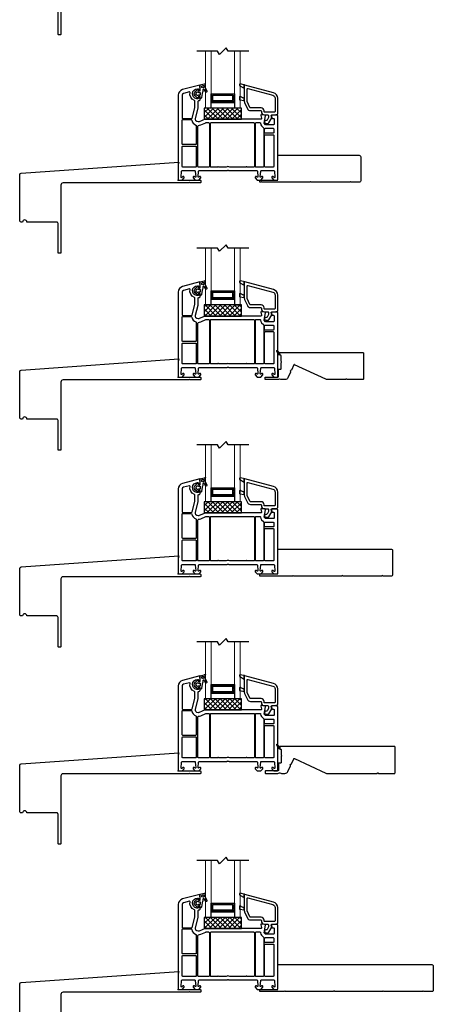
# Model space of a CAD drawing. Units: inches. Extents: x 200 to 254, y -3.9 to 94.1.
# Drawn here: x 200 to 211.5, y 45.1 to 72.4 of the extents above; entities that cross this region are included whole.
import ezdxf

# ---------------------------------------------------------------- set-up
doc = ezdxf.new("R2010")
doc.units = ezdxf.units.IN
doc.header["$MEASUREMENT"] = 0
for name, color, linetype in [('DB-SECT-FRM', 9, 'Continuous'), ('DB-SECT-GLAZE', 3, 'Continuous'), ('PH_HILFSELEMENTE', 7, 'Continuous'), ('VEKA_GASKET', 6, 'Continuous'), ('VEKA_HATCH_ALU', 5, 'Continuous'), ('VEKA_PVC_INSIDE', 7, 'Continuous'), ('VEKA_PVC_OUTSIDE', 7, 'Continuous')]:
    doc.layers.add(name, color=color, linetype=linetype)

# ---------------------------------------------------------------- blocks, each defined once
blk = doc.blocks.new('*U24')
blk.add_lwpolyline([(-2.77, -0.375), (-4.09, -0.375), (-4.11, -0.355), (-4.13, -0.375), (-5.2, -0.375), (-5.22, -0.355), (-5.24, -0.375), (-5.46, -0.375, -0.414214), (-5.5, -0.335), (-5.5, 0.335, -0.414214), (-5.46, 0.375), (-0.04, 0.375, -0.414214), (0, 0.335), (0, -0.335, -0.414214), (-0.04, -0.375), (-0.26, -0.375), (-0.28, -0.355), (-0.3, -0.375), (-1.37, -0.375), (-1.39, -0.355), (-1.41, -0.375), (-2.73, -0.375), (-2.75, -0.355)], format="xyb", close=True)
at = {"color": 161}
blk.add_wipeout([(-2.798, -0.41), (-5.543, -0.412), (-5.543, 0.414), (-2.298, 0.406), (-2.298, -0.315), (-2.798, -0.315)], dxfattribs=at)
for points in [[(-2.298, 0.315), (-2.298, 0.375)], [(-2.798, -0.375), (-2.798, -0.315), (-2.298, -0.315)]]:
    blk.add_lwpolyline(points)
blk = doc.blocks.new('*U25')
blk.add_lwpolyline([(-2.77, -0.375), (-4.09, -0.375), (-4.11, -0.355), (-4.13, -0.375), (-5.2, -0.375), (-5.22, -0.355), (-5.24, -0.375), (-5.46, -0.375, -0.414214), (-5.5, -0.335), (-5.5, 0.335, -0.414214), (-5.46, 0.375), (-0.04, 0.375, -0.414214), (0, 0.335), (0, -0.335, -0.414214), (-0.04, -0.375), (-0.26, -0.375), (-0.28, -0.355), (-0.3, -0.375), (-1.37, -0.375), (-1.39, -0.355), (-1.41, -0.375), (-2.73, -0.375), (-2.75, -0.355)], format="xyb", close=True)
at = {"color": 161}
blk.add_wipeout([(-3.678, -0.41), (-5.543, -0.412), (-5.543, 0.414), (-3.178, 0.406), (-3.178, -0.315), (-3.678, -0.315)], dxfattribs=at)
for points in [[(-3.178, 0.315), (-3.178, 0.375)], [(-3.678, -0.375), (-3.678, -0.315), (-3.178, -0.315)]]:
    blk.add_lwpolyline(points)
blk = doc.blocks.new('*U26')
blk.add_lwpolyline([(-2.77, -0.375), (-4.09, -0.375), (-4.11, -0.355), (-4.13, -0.375), (-5.2, -0.375), (-5.22, -0.355), (-5.24, -0.375), (-5.46, -0.375, -0.414214), (-5.5, -0.335), (-5.5, 0.335, -0.414214), (-5.46, 0.375), (-0.04, 0.375, -0.414214), (0, 0.335), (0, -0.335, -0.414214), (-0.04, -0.375), (-0.26, -0.375), (-0.28, -0.355), (-0.3, -0.375), (-1.37, -0.375), (-1.39, -0.355), (-1.41, -0.375), (-2.73, -0.375), (-2.75, -0.355)], format="xyb", close=True)
at = {"color": 161}
blk.add_wipeout([(-4.808, -0.41), (-5.543, -0.412), (-5.543, 0.414), (-4.308, 0.406), (-4.308, -0.315), (-4.808, -0.315)], dxfattribs=at)
for points in [[(-4.308, 0.315), (-4.308, 0.375)], [(-4.808, -0.375), (-4.808, -0.315), (-4.308, -0.315)]]:
    blk.add_lwpolyline(points)
blk = doc.blocks.new('107.214 GLAZE STOP')
at = {"layer": 'PH_HILFSELEMENTE', "color": 50, "linetype": 'Continuous'}
blk.add_point((3977.72, 14677.14), dxfattribs=at)
at = {"layer": 'VEKA_GASKET', "color": 5, "linetype": 'Continuous'}
for points in [[(3977.72, 14686.47), (3977.83, 14686.47, -0.191619), (3980.21, 14685.55, 0.654737), (3981.22, 14685.99), (3981.22, 14687.4, 0.36397), (3980.97, 14687.7), (3977.72, 14688.27)], [(3977.72, 14677.57, -0.493145), (3977.34, 14677.28), (3980.32, 14676.48, 0.880947), (3980.86, 14677.8), (3977.75, 14679.55), (3977.72, 14679.52)]]:
    blk.add_lwpolyline(points, format="xyb", close=True, dxfattribs=at)
at = {"layer": 'VEKA_PVC_INSIDE', "linetype": 'Continuous'}
blk.add_lwpolyline([(3957.68, 14684.52, -0.339454), (3956.12, 14686.55), (3956.12, 14695.87, -0.414214), (3956.62, 14696.37), (3963.32, 14696.37, -0.414214), (3963.82, 14695.87), (3963.82, 14695.47, 0.414214), (3965.92, 14693.37), (3973.39, 14693.37, -0.291473), (3973.85, 14693.08), (3975.77, 14688.95, -0.109518), (3975.82, 14688.74), (3975.82, 14680.31, -0.493145), (3975.19, 14679.82)], format="xyb", close=True, dxfattribs=at)
at = {"layer": 'VEKA_PVC_OUTSIDE', "linetype": 'Continuous'}
blk.add_lwpolyline([(3977.34, 14677.28, 0.493145), (3977.72, 14677.57), (3977.72, 14679.52), (3977.72, 14679.57), (3977.72, 14686.47), (3977.72, 14688.27), (3977.72, 14688.74, 0.109518), (3977.49, 14689.75), (3975.57, 14693.89, 0.291473), (3973.39, 14695.27), (3966.22, 14695.27, -0.414214), (3965.72, 14695.77), (3965.72, 14696.17, 0.414214), (3963.62, 14698.27), (3961.31, 14698.27, -0.36397), (3960.82, 14698.68), (3960.6, 14699.92, -0.176327), (3960.66, 14700.26), (3961.67, 14702.02, -0.267949), (3962.11, 14702.27), (3962.57, 14702.27, 1), (3962.57, 14704.27), (3960.95, 14704.27, 0.267949), (3960.52, 14704.02), (3958.47, 14700.47), (3958.75, 14698.86, -0.466308), (3958.26, 14698.27), (3954.97, 14698.27), (3954.22, 14697.52), (3954.22, 14686.55, 0.339454), (3957.18, 14682.68)], format="xyb", close=True, dxfattribs=at)
blk = doc.blocks.new('*X8')
at = {"layer": 'VEKA_HATCH_ALU', "color": 5, "linetype": 'Continuous'}
for p, q in [((138.76, 122), (154.96, 122)), ((138.76, 121), (139.76, 121)), ((138.76, 120), (139.76, 120)), ((138.76, 119), (139.76, 119)), ((138.76, 118), (139.76, 118)), ((139, 116.06), (139, 122.06)), ((140, 121.06), (140, 122.06)), ((141, 121.06), (141, 122.06)), ((142, 121.06), (142, 122.06)), ((143, 121.06), (143, 122.06)), ((144, 121.06), (144, 122.06)), ((145, 121.06), (145, 122.06)), ((146, 121.06), (146, 122.06)), ((147, 121.06), (147, 122.06)), ((148, 121.06), (148, 122.06)), ((149, 121.06), (149, 122.06)), ((150, 121.06), (150, 122.06)), ((151, 121.06), (151, 122.06)), ((152, 121.06), (152, 122.06)), ((153, 121.06), (153, 122.06)), ((153.96, 121), (154.96, 121)), ((153.96, 120), (154.96, 120)), ((153.96, 119), (154.96, 119)), ((153.96, 118), (154.96, 118)), ((154, 116.06), (154, 122.06)), ((138.76, 117), (154.96, 117)), ((140, 116.06), (140, 117.06)), ((141, 116.06), (141, 117.06)), ((142, 116.06), (142, 117.06)), ((143, 116.06), (143, 117.06)), ((144, 116.06), (144, 117.06)), ((145, 116.06), (145, 117.06)), ((146, 116.06), (146, 117.06)), ((147, 116.06), (147, 117.06)), ((148, 116.06), (148, 117.06)), ((149, 116.06), (149, 117.06)), ((150, 116.06), (150, 117.06)), ((151, 116.06), (151, 117.06)), ((152, 116.06), (152, 117.06)), ((153, 116.06), (153, 117.06))]:
    blk.add_line(p, q, dxfattribs=at)
blk = doc.blocks.new('DB-VIV-DUAL')
at = {"layer": 'DB-SECT-FRM'}
h = blk.add_hatch(dxfattribs=at)
h.set_pattern_fill('NET', color=1, scale=0.03, angle=45, style=0)
h.set_pattern_definition([(45, (-208.20529, -153.41823), (-0.06735192, 0.06735192), []), (135, (-208.20529, -153.41823), (-0.06735192, -0.06735192), [])])
h.paths.add_polyline_path([(0.976, 0.188), (2.006, 0.188), (2.006, -0.118), (0.976, -0.118)])
at = {"layer": 'DB-SECT-FRM', "color": 1}
blk.add_lwpolyline([(0.976, 0.188), (2.006, 0.188), (2.006, -0.118), (0.976, -0.118)], close=True, dxfattribs=at)
at = {"layer": 'DB-SECT-GLAZE', "color": 1}
blk.add_lwpolyline([(0.769, 1.768), (1.346, 1.768), (1.399, 1.86), (1.583, 1.676), (1.636, 1.768), (2.213, 1.768)], dxfattribs=at)
at = {"layer": 'DB-SECT-GLAZE', "lineweight": 15}
for points in [[(1.133, 1.768), (1.014, 1.768), (1.014, 0.187), (1.172, 0.187), (1.172, 1.768)], [(1.967, 1.768), (1.81, 1.768), (1.81, 0.187), (1.967, 0.187), (1.967, 1.768)]]:
    blk.add_lwpolyline(points, close=True, dxfattribs=at)
at = {"layer": 'DB-SECT-GLAZE', "color": 5}
for points in [[(1.81, 0.581), (1.172, 0.581), (1.172, 0.345), (1.81, 0.345), (1.81, 0.581)], [(1.77, 0.542), (1.211, 0.542), (1.211, 0.384), (1.77, 0.384)]]:
    blk.add_lwpolyline(points, close=True, dxfattribs=at)
at = {"layer": 'DB-SECT-GLAZE', "color": 94}
blk.add_lwpolyline([(1.81, 0.345), (1.172, 0.345), (1.172, 0.188), (1.81, 0.188)], close=True, dxfattribs=at)
at = {"layer": 'DB-SECT-FRM', "xscale": -0.0393700787401575, "yscale": 0.0393700787401575, "zscale": 0.0393700787401575, "rotation": 180}
blk.add_blockref('107.214 GLAZE STOP', (-155.707, 578.672), dxfattribs=at)
at = {"layer": 'DB-SECT-GLAZE', "color": 5, "extrusion": (0, 0, -1), "xscale": 0.0393700787401575, "yscale": 0.0393700787401575, "zscale": -0.0393700787401575}
blk.add_blockref('*X8', (-7.273, -4.224), dxfattribs=at)
blk = doc.blocks.new('DB-VIV-101.208')
at = {"layer": 'DB-SECT-FRM'}
for points in [[(-2.364, 1.78, -0.454146), (-2.346, 1.804), (-2.239, 1.811, -0.51393), (-2.227, 1.796), (-2.248, 1.718, 0.493145), (-2.229, 1.693), (-0.695, 1.693, -0.103244), (-0.687, 1.691), (-0.525, 1.621, 0.103244), (-0.494, 1.614, 0.493145), (-0.418, 1.713), (-0.494, 1.997), (-0.494, 2.185, 0.414214), (-0.514, 2.205, -0.414214), (-0.553, 2.244), (-0.553, 2.309), (-0.541, 2.316, -0.57735), (-0.506, 2.295), (-0.506, 2.278, 0.414214), (-0.486, 2.258), (-0.474, 2.258, 0.036671), (-0.454, 2.259, 0.929252), (-0.474, 2.533), (-0.486, 2.533, 0.414214), (-0.506, 2.514), (-0.506, 2.496, -0.57735), (-0.541, 2.476), (-0.553, 2.482), (-0.553, 2.626, -0.493145), (-0.538, 2.637), (-0.059, 2.509, -0.339454), (0.057, 2.357), (0.057, 0.02, -0.414214), (0.038, 0), (-0.038, 0), (-0.049, 0), (-0.108, 0.059), (-0.108, 0.079, -0.414214), (-0.088, 0.098), (-0.073, 0.098, -0.198912), (-0.067, 0.096), (-0.042, 0.071, 0.700208), (-0.022, 0.08), (-0.036, 0.246, 0.388879), (-0.056, 0.264), (-0.394, 0.264, 0.388879), (-0.414, 0.246), (-0.427, 0.092, 0.700208), (-0.407, 0.082), (-0.393, 0.096, -0.198912), (-0.388, 0.098), (-0.372, 0.098, -0.414214), (-0.352, 0.079), (-0.352, 0.059), (-0.411, 0), (-0.51, 0), (-0.569, 0.059), (-0.569, 0.079, -0.414214), (-0.549, 0.098), (-0.533, 0.098, -0.198912), (-0.528, 0.096), (-0.514, 0.082, 0.700208), (-0.494, 0.092), (-0.507, 0.246, 0.388879), (-0.527, 0.264), (-1.293, 0.264, -0.201513), (-1.307, 0.27, 0.420084), (-1.335, 0.27, -0.201513), (-1.349, 0.264), (-2.115, 0.264, 0.388879), (-2.134, 0.246), (-2.148, 0.092, 0.700208), (-2.127, 0.082), (-2.114, 0.096, -0.198912), (-2.108, 0.098), (-2.092, 0.098, -0.414214), (-2.073, 0.079), (-2.073, 0.059), (-2.132, 0), (-2.23, 0), (-2.289, 0.059), (-2.289, 0.079, -0.414214), (-2.27, 0.098), (-2.254, 0.098, -0.198912), (-2.248, 0.096), (-2.234, 0.082, 0.700208), (-2.214, 0.092), (-2.228, 0.246, 0.388879), (-2.247, 0.264), (-2.586, 0.264, 0.388879), (-2.605, 0.246), (-2.62, 0.08, 0.700208), (-2.6, 0.071), (-2.574, 0.096, -0.198912), (-2.569, 0.098), (-2.553, 0.098, -0.414214), (-2.533, 0.079), (-2.533, 0.059), (-2.592, 0), (-2.604, 0), (-2.679, 0, -0.414214), (-2.699, 0.02), (-2.699, 1.781), (-2.669, 1.811), (-2.649, 1.811), (-2.54, 1.804, -0.394919), (-2.522, 1.784, -0.043661), (-2.522, 1.781), (-2.531, 1.729, -0.36397), (-2.55, 1.713), (-2.581, 1.713, 0.414214), (-2.6, 1.693), (-2.6, 1.555, 0.414214), (-2.581, 1.535), (-2.361, 1.535), (-2.322, 1.575)], [(-0.403, 2.009), (-0.403, 2.186, -0.29924), (-0.392, 2.204, 0.349877), (-0.269, 2.434, -0.551448), (-0.254, 2.447), (-0.088, 2.403, -0.339454), (-0.053, 2.357), (-0.053, 1.726, -0.414214), (-0.073, 1.707), (-0.307, 1.707, -0.339454), (-0.326, 1.721)], [(-0.443, 1.509), (-0.443, 1.006, 0.414214), (-0.423, 0.986), (-0.073, 0.986, 0.414214), (-0.053, 1.006), (-0.053, 1.659, 0.414214), (-0.073, 1.679), (-0.3, 1.679, 0.365019), (-0.319, 1.663, -0.263801), (-0.43, 1.528, 0.310029)], [(-2.356, 1.437), (-2.569, 1.437, 0.414214), (-2.588, 1.417), (-2.588, 1.323, 0.414214), (-2.569, 1.303), (-2.356, 1.303, 0.414214), (-2.336, 1.323), (-2.336, 1.417, 0.414214)], [(-2.1, 1.594), (-2.204, 1.594, 0.414214), (-2.223, 1.575, -0.198912), (-2.252, 1.505), (-2.303, 1.454, 0.198912), (-2.309, 1.44), (-2.309, 0.382, 0.414214), (-2.289, 0.362), (-2.1, 0.362, 0.414214), (-2.081, 0.382), (-2.081, 1.575, 0.414214)], [(-2.033, 1.594, 0.414214), (-2.053, 1.575), (-2.053, 0.382, 0.414214), (-2.033, 0.362), (-1.857, 0.362, 0.267949), (-1.847, 0.368, -0.57735), (-1.826, 0.368, 0.267949), (-1.816, 0.362), (-1.372, 0.362, -0.229416), (-1.269, 0.362), (-1.07, 0.362, 0.267949), (-1.059, 0.368, -0.57735), (-1.039, 0.368, 0.267949), (-1.029, 0.362), (-0.852, 0.362, 0.414214), (-0.833, 0.382), (-0.833, 1.575, 0.414214), (-0.852, 1.594)], [(-0.805, 1.575), (-0.805, 0.382, 0.414214), (-0.785, 0.362), (-0.506, 0.362, 0.414214), (-0.486, 0.382), (-0.486, 1.496, 0.396737), (-0.505, 1.516, -0.088097), (-0.565, 1.531), (-0.708, 1.593, 0.103244), (-0.715, 1.594), (-0.785, 1.594, 0.414214)], [(-2.356, 1.26), (-2.569, 1.26, 0.414214), (-2.588, 1.24), (-2.588, 0.382, 0.414214), (-2.569, 0.362), (-2.356, 0.362, 0.414214), (-2.336, 0.382), (-2.336, 1.24, 0.414214)], [(-0.443, 0.923), (-0.443, 0.382, 0.414214), (-0.423, 0.362), (-0.073, 0.362, 0.414214), (-0.053, 0.382), (-0.053, 0.923, 0.414214), (-0.073, 0.943), (-0.423, 0.943, 0.414214)]]:
    blk.add_lwpolyline(points, format="xyb", close=True, dxfattribs=at)
at = {"layer": 'DB-SECT-FRM', "color": 6}
blk.add_lwpolyline([(-0.628, 2.504, 0.151211), (-0.608, 2.413, -0.093804), (-0.603, 2.399), (-0.589, 2.295, 0.214293), (-0.571, 2.268, 0.235019), (-0.561, 2.266, 0.31876), (-0.553, 2.278), (-0.553, 2.301, -0.414214), (-0.545, 2.309), (-0.505, 2.309, -0.267949), (-0.494, 2.303), (-0.485, 2.287, 0.484461), (-0.467, 2.285), (-0.412, 2.336, 0.415767), (-0.409, 2.448), (-0.472, 2.514, 0.614619), (-0.493, 2.508), (-0.496, 2.488, -0.36397), (-0.508, 2.478), (-0.545, 2.478, -0.414214), (-0.553, 2.486), (-0.553, 2.498), (-0.537, 2.627, 0.383864), (-0.546, 2.64), (-0.661, 2.667, -0.049929), (-0.684, 2.674, 0.789691), (-0.693, 2.662, -0.111974), (-0.686, 2.646, -0.034376), (-0.681, 2.593, -0.120439), (-0.687, 2.565), (-0.734, 2.465, 0.939229), (-0.7, 2.446), (-0.657, 2.514, -0.78254), (-0.628, 2.504)], format="xyb", dxfattribs=at)
for points in [[(-0.653, 2.605), (-0.65, 2.585, 2.050304), (-0.618, 2.618), (-0.634, 2.622, 0.520567)], [(-0.445, 2.421), (-0.462, 2.439, 0.38357), (-0.489, 2.441, -0.162813), (-0.512, 2.433), (-0.541, 2.433, 0.414214), (-0.553, 2.421), (-0.553, 2.366, 0.414214), (-0.541, 2.354), (-0.512, 2.354, -0.162813), (-0.489, 2.346, 0.38357), (-0.462, 2.349), (-0.445, 2.367, 0.394397)]]:
    blk.add_lwpolyline(points, format="xyb", close=True, dxfattribs=at)
at = {"layer": 'DB-SECT-FRM', "color": 1}
blk.add_point((0.057, 0), dxfattribs=at)
at = {"layer": 'DB-SECT-FRM', "color": 36}
blk.add_point((0.057, 0), dxfattribs=at)

msp = doc.modelspace()

# ---------------------------------------------------------------- hatches: boundary and pattern name
at = {"lineweight": 15}
h = msp.add_hatch(dxfattribs=at)
h.set_pattern_fill('ANSI38', color=256, scale=0.125)
h.set_pattern_definition([(45, (199.160008, 28.31674), (-0.0110485435, 0.0110485435), []), (135, (199.160008, 28.31674), (-0.0331456304, 0.0110485435), [0.0390625, -0.0234375])])
edge = h.paths.add_edge_path()
edge.add_line((207.136, 63.202), (207.189, 63.11))
edge.add_arc((207.215, 63.125), 0.03, 209.633, 270)
edge.add_line((207.215, 63.095), (207.227, 63.095))
edge.add_line((207.227, 63.095), (207.227, 63.15))
edge.add_line((207.227, 63.15), (207.151, 63.214))
edge.add_arc((207.145, 63.207), 0.00984, 49.6717, 220.3925)

# ---------------------------------------------------------------- linework, layer by layer
for p, q in [((207.17, 63.15), (207.17, 63.15)), ((207.135, 52.282), (207.146, 52.293)), ((207.159, 52.262), (207.135, 52.286)), ((207.142, 52.268), (207.159, 52.284)), ((207.15, 52.253), (207.171, 52.274)), ((207.17, 52.229), (207.156, 52.243)), ((207.158, 52.239), (207.183, 52.264)), ((207.192, 52.251), (207.165, 52.279)), ((207.166, 52.225), (207.195, 52.254)), ((207.174, 52.211), (207.207, 52.243)), ((207.203, 52.218), (207.176, 52.246)), ((207.182, 52.197), (207.219, 52.233)), ((207.214, 52.185), (207.187, 52.212)), ((207.191, 52.183), (207.227, 52.22)), ((207.204, 52.173), (207.198, 52.179)), ((207.203, 52.173), (207.227, 52.198)), ((207.227, 52.216), (207.209, 52.235)), ((207.227, 52.194), (207.22, 52.201)), ((207.223, 52.171), (207.227, 52.176))]:
    msp.add_line(p, q, dxfattribs=at)
for points in [[(205.022, 74.004, -0.414214), (205.042, 73.984), (205.042, 73.944, -0.414214), (205.022, 73.925), (204.746, 73.925), (204.727, 73.944), (204.707, 73.925), (201.228, 73.925, 0.414214), (201.168, 73.866), (201.168, 71.994, -0.414214), (201.149, 71.974), (201.109, 71.974, -0.414214), (201.09, 71.994), (201.09, 72.801)], [(205.022, 62.48, -0.414214), (205.042, 62.46), (205.042, 62.421, -0.414214), (205.022, 62.401), (204.746, 62.401), (204.727, 62.421), (204.707, 62.401), (201.228, 62.401, 0.414214), (201.168, 62.342), (201.168, 60.47, -0.414214), (201.149, 60.45), (201.109, 60.45, -0.414214), (201.09, 60.47), (201.09, 61.277)], [(205.022, 51.556, -0.414214), (205.042, 51.536), (205.042, 51.497, -0.414214), (205.022, 51.477), (204.746, 51.477), (204.727, 51.497), (204.707, 51.477), (201.228, 51.477, 0.414214), (201.168, 51.418), (201.168, 49.546, -0.414214), (201.149, 49.526), (201.109, 49.526, -0.414214), (201.09, 49.546), (201.09, 50.353)], [(205.022, 45.494, -0.414214), (205.042, 45.474), (205.042, 45.435, -0.414214), (205.022, 45.415), (204.746, 45.415), (204.727, 45.435), (204.707, 45.415), (201.228, 45.415, 0.414214), (201.168, 45.356), (201.168, 43.484, -0.414214), (201.149, 43.464), (201.109, 43.464, -0.414214), (201.09, 43.484), (201.09, 44.291)]]:
    msp.add_lwpolyline(points, format="xyb")
at = {"color": 4, "lineweight": 30}
for points in [[(207.19, 62.695), (207.25, 62.695, 0.414214), (207.265, 62.71), (207.265, 62.857, -0.097978), (207.272, 62.892, 0.197856), (207.272, 62.903, -0.097978), (207.265, 62.937), (207.265, 63.07, 0.414214), (207.25, 63.085), (207.237, 63.085, -0.414214), (207.227, 63.095), (207.227, 63.15, -0.414214), (207.237, 63.16), (209.53, 63.16, -0.414214), (209.545, 63.145), (209.545, 62.425, -0.414214), (209.53, 62.41), (209.096, 62.41, -0.267949), (209.083, 62.417, 0.57735), (209.057, 62.417, -0.267949), (209.044, 62.41), (208.545, 62.41, -0.109518), (208.507, 62.418), (207.639, 62.823, 0.414214), (207.619, 62.816), (207.554, 62.675, -0.28969), (207.54, 62.667, 0.632456), (207.525, 62.634, -0.28969), (207.527, 62.618), (207.454, 62.462, -0.291473), (207.373, 62.41), (207.28, 62.41, -0.133584), (207.234, 62.422, 0.275637), (207.219, 62.422, -0.137008), (207.175, 62.41), (206.835, 62.41, -0.414214), (206.82, 62.425), (206.82, 62.465, -0.414214), (206.835, 62.48), (207.175, 62.48, 0.414214), (207.19, 62.495)], [(208.507, 51.494, 0.109518), (208.545, 51.486), (209.919, 51.486, 0.267949), (209.932, 51.494, -0.57735), (209.958, 51.494, 0.267949), (209.971, 51.486), (210.405, 51.486, 0.414214), (210.42, 51.501), (210.42, 52.221, 0.414214), (210.405, 52.236), (207.237, 52.236, 0.414214), (207.227, 52.226), (207.227, 52.171, 0.414214), (207.237, 52.161), (207.25, 52.161, -0.414214), (207.265, 52.146), (207.265, 52.013, 0.097978), (207.272, 51.979, -0.197856), (207.272, 51.968, 0.097978), (207.265, 51.933), (207.265, 51.786, -0.414214), (207.25, 51.771), (207.19, 51.771), (207.19, 51.571, -0.414214), (207.175, 51.556), (206.835, 51.556, 0.414214), (206.82, 51.541), (206.82, 51.501, 0.414214), (206.835, 51.486), (207.175, 51.486, 0.137008), (207.219, 51.498, -0.275637), (207.234, 51.498, 0.133584), (207.28, 51.486), (207.373, 51.486, 0.291473), (207.454, 51.538), (207.527, 51.694, 0.28969), (207.525, 51.71, -0.632456), (207.54, 51.743, 0.28969), (207.554, 51.752), (207.619, 51.892, -0.414214), (207.639, 51.899)]]:
    msp.add_lwpolyline(points, format="xyb", close=True, dxfattribs=at)
at = {"lineweight": 15}
for points in [[(207.136, 63.202), (207.189, 63.11, 0.269666), (207.215, 63.095), (207.227, 63.095), (207.227, 63.15), (207.151, 63.214, 0.922134), (207.137, 63.2)], [(207.136, 52.278), (207.189, 52.186, 0.269666), (207.215, 52.171), (207.227, 52.171), (207.227, 52.226), (207.151, 52.291, 0.922134), (207.137, 52.277)]]:
    msp.add_lwpolyline(points, format="xyb", dxfattribs=at)
at = {"linetype": 'Continuous'}
for points in [[(201.09, 61.277, 0.414214), (201.05, 61.316), (200.224, 61.316, 1), (200.106, 61.316), (200.066, 61.316, -0.414214), (200.027, 61.356), (200.027, 62.636, -0.39391), (200.063, 62.675), (204.436, 62.981, 0.12776), (204.417, 62.902), (204.417, 62.499, 0.414214), (204.436, 62.48), (205.022, 62.48)], [(201.09, 50.353, 0.414214), (201.05, 50.392), (200.224, 50.392, 1), (200.106, 50.392), (200.066, 50.392, -0.414214), (200.027, 50.432), (200.027, 51.712, -0.39391), (200.063, 51.752), (204.436, 52.057, 0.12776), (204.417, 51.979), (204.417, 51.576, 0.414214), (204.436, 51.556), (205.022, 51.556)], [(201.09, 44.291, 0.414214), (201.05, 44.331), (200.224, 44.331, 1), (200.106, 44.331), (200.066, 44.331, -0.414214), (200.027, 44.37), (200.027, 45.65, -0.39391), (200.063, 45.69), (204.436, 45.996, 0.12776), (204.417, 45.917), (204.417, 45.514, 0.414214), (204.436, 45.494), (205.022, 45.494)]]:
    msp.add_lwpolyline(points, format="xyb", dxfattribs=at)

# ---------------------------------------------------------------- block references
at = {"extrusion": (0, 0, -1), "zscale": -1}
for name, p in [('DB-VIV-DUAL', (-207.143, 69.753)), ('DB-VIV-DUAL', (-207.143, 64.291)), ('DB-VIV-101.208', (-204.474, 62.48)), ('DB-VIV-DUAL', (-207.143, 58.829)), ('DB-VIV-DUAL', (-207.143, 53.367)), ('DB-VIV-101.208', (-204.474, 51.556)), ('DB-VIV-DUAL', (-207.143, 47.305))]:
    msp.add_blockref(name, p, dxfattribs=at)
for name, p in [('*U24', (209.47, 68.257)), ('*U25', (210.35, 57.333)), ('*U26', (211.48, 45.809))]:
    msp.add_blockref(name, p)

# ---------------------------------------------------------------- next in the draw order: linework, layer by layer
at = {"linetype": 'Continuous'}
for points in [[(201.09, 66.739, 0.414214), (201.05, 66.778), (200.224, 66.778, 1), (200.106, 66.778), (200.066, 66.778, -0.414214), (200.027, 66.817), (200.027, 68.098, -0.39391), (200.063, 68.137), (204.436, 68.443, 0.12776), (204.417, 68.364), (204.417, 67.961, 0.414214), (204.436, 67.942), (205.022, 67.942)], [(201.09, 55.815, 0.414214), (201.05, 55.854), (200.224, 55.854, 1), (200.106, 55.854), (200.066, 55.854, -0.414214), (200.027, 55.894), (200.027, 57.174, -0.39391), (200.063, 57.214), (204.436, 57.519, 0.12776), (204.417, 57.44), (204.417, 57.038, 0.414214), (204.436, 57.018), (205.022, 57.018)]]:
    msp.add_lwpolyline(points, format="xyb", dxfattribs=at)
for points in [[(205.022, 67.942, -0.414214), (205.042, 67.922), (205.042, 67.883, -0.414214), (205.022, 67.863), (204.746, 67.863), (204.727, 67.883), (204.707, 67.863), (201.228, 67.863, 0.414214), (201.168, 67.804), (201.168, 65.932, -0.414214), (201.149, 65.912), (201.109, 65.912, -0.414214), (201.09, 65.932), (201.09, 66.739)], [(205.022, 57.018, -0.414214), (205.042, 56.998), (205.042, 56.959, -0.414214), (205.022, 56.939), (204.746, 56.939), (204.727, 56.959), (204.707, 56.939), (201.228, 56.939, 0.414214), (201.168, 56.88), (201.168, 55.008, -0.414214), (201.149, 54.988), (201.109, 54.988, -0.414214), (201.09, 55.008), (201.09, 55.815)]]:
    msp.add_lwpolyline(points, format="xyb")

# ---------------------------------------------------------------- next in the draw order: block references
at = {"extrusion": (0, 0, -1), "zscale": -1}
for p in [(-204.474, 67.942), (-204.474, 57.018), (-204.474, 45.494)]:
    msp.add_blockref('DB-VIV-101.208', p, dxfattribs=at)

doc.saveas('drawing.dxf')
